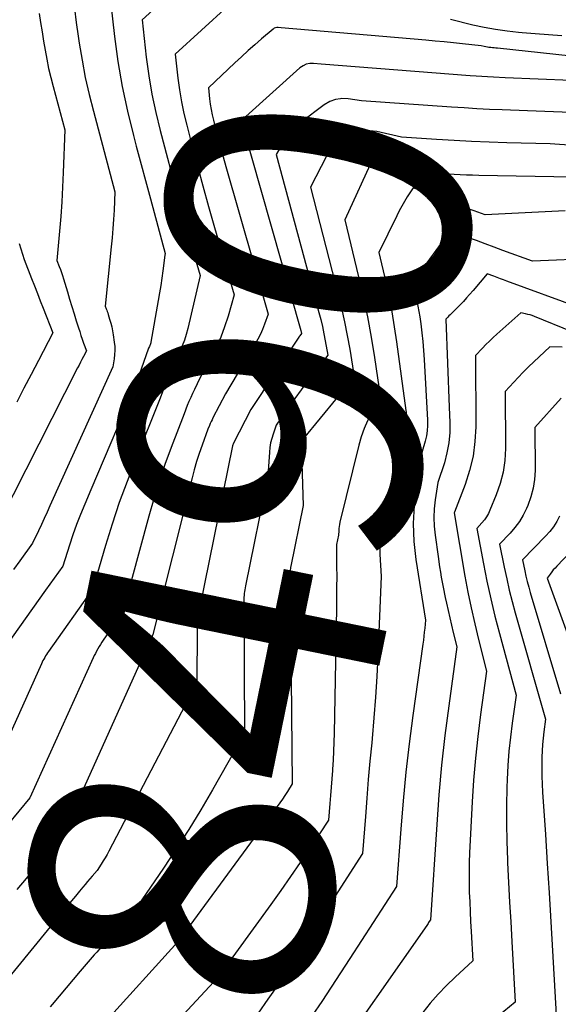
# Model space of a CAD drawing. Units: inches. Extents: x 2628089 to 2631216, y 1501508 to 1503695.
# Drawn here: x 2629257 to 2629283, y 1502175 to 1502223 of the extents above; entities that cross this region are included whole.
import ezdxf
from ezdxf.enums import TextEntityAlignment as Align

# ---------------------------------------------------------------- set-up
doc = ezdxf.new("R2010")
doc.units = ezdxf.units.IN
doc.header["$MEASUREMENT"] = 0
doc.layers.add('Tile_2737_06_SE_contour_2ft', color=73, linetype='Continuous')
doc.layers.add('Tile_2737_06_SE_contour_anno_2ft', color=165, linetype='Continuous')
doc.styles.add('Arial', font='arial.ttf')

msp = doc.modelspace()

# ---------------------------------------------------------------- linework, layer by layer
at = {"layer": 'Tile_2737_06_SE_contour_2ft'}
msp.add_line((2629262.382, 1502216.529, 8500), (2629263.058, 1502214.012, 8500), dxfattribs=at)
for points in [[(2629261.07, 1502224.18, 8500), (2629261.344, 1502221.775, 8500), (2629261.508, 1502220.577, 8500), (2629261.707, 1502219.386, 8500), (2629261.959, 1502218.205, 8500), (2629262.247, 1502217.031, 8500), (2629262.382, 1502216.529, 8500)], [(2629266.759, 1502223.213, 8496), (2629264.24, 1502220.93, 8496), (2629264.373, 1502219.785, 8496), (2629264.451, 1502219.215, 8496), (2629264.544, 1502218.648, 8496), (2629264.662, 1502218.085, 8496), (2629264.794, 1502217.525, 8496), (2629265.025, 1502216.634, 8496), (2629265.29, 1502215.633, 8496), (2629265.561, 1502214.633, 8496), (2629265.841, 1502213.635, 8496), (2629266.127, 1502212.64, 8496), (2629267.07, 1502209.42, 8496), (2629266.771, 1502208.397, 8496), (2629266.605, 1502207.892, 8496), (2629266.42, 1502207.396, 8496), (2629266.203, 1502206.911, 8496), (2629265.966, 1502206.436, 8496), (2629265.43, 1502205.44, 8496), (2629265.163, 1502204.894, 8496), (2629265.073, 1502204.703, 8496), (2629264.986, 1502204.511, 8496), (2629264.903, 1502204.318, 8496), (2629264.824, 1502204.122, 8496), (2629264.67, 1502203.73, 8496), (2629264.053, 1502202.116, 8496), (2629263.756, 1502201.306, 8496), (2629263.477, 1502200.489, 8496), (2629263.222, 1502199.665, 8496), (2629262.983, 1502198.836, 8496), (2629261.74, 1502194.26, 8496), (2629260.805, 1502192.907, 8496), (2629260.736, 1502192.805, 8496), (2629260.67, 1502192.702, 8496), (2629260.606, 1502192.597, 8496), (2629260.545, 1502192.492, 8496), (2629260.486, 1502192.384, 8496), (2629260.429, 1502192.276, 8496), (2629260.375, 1502192.166, 8496), (2629260.323, 1502192.055, 8496), (2629257.3, 1502185.36, 8496), (2629255.17, 1502182.81, 8496)], [(2629263.353, 1502223.194, 8498), (2629262.66, 1502222.56, 8498), (2629262.864, 1502220.781, 8498), (2629262.985, 1502219.896, 8498), (2629263.131, 1502219.015, 8498), (2629263.315, 1502218.141, 8498), (2629263.525, 1502217.273, 8498), (2629264.368, 1502214.083, 8498), (2629264.537, 1502213.456, 8498), (2629264.709, 1502212.831, 8498), (2629264.888, 1502212.207, 8498), (2629265.07, 1502211.584, 8498), (2629265.44, 1502210.34, 8498), (2629264.851, 1502207.801, 8498), (2629264.777, 1502207.523, 8498), (2629264.69, 1502207.25, 8498), (2629264.586, 1502206.983, 8498), (2629264.47, 1502206.719, 8498), (2629264.22, 1502206.2, 8498), (2629264.101, 1502205.944, 8498), (2629264.043, 1502205.815, 8498), (2629263.987, 1502205.685, 8498), (2629263.934, 1502205.554, 8498), (2629263.883, 1502205.423, 8498), (2629263.53, 1502204.48, 8498), (2629262.331, 1502201.503, 8498), (2629261.943, 1502200.496, 8498), (2629261.573, 1502199.483, 8498), (2629261.233, 1502198.46, 8498), (2629260.913, 1502197.43, 8498), (2629260.3, 1502195.36, 8498), (2629258.189, 1502192.37, 8498), (2629258.14, 1502192.299, 8498), (2629258.093, 1502192.227, 8498), (2629258.047, 1502192.154, 8498), (2629258.004, 1502192.079, 8498), (2629257.962, 1502192.004, 8498), (2629257.921, 1502191.928, 8498), (2629257.883, 1502191.851, 8498), (2629257.847, 1502191.773, 8498), (2629255.73, 1502187.09, 8498)], [(2629257.744, 1502222.87, 8504), (2629257.81, 1502222.431, 8504), (2629257.879, 1502221.992, 8504), (2629257.95, 1502221.553, 8504), (2629258.023, 1502221.115, 8504), (2629258.104, 1502220.678, 8504), (2629258.193, 1502220.244, 8504), (2629258.294, 1502219.811, 8504), (2629258.403, 1502219.381, 8504), (2629258.96, 1502217.3, 8504), (2629258.89, 1502215.273, 8504), (2629258.86, 1502214.57, 8504), (2629258.823, 1502213.867, 8504), (2629258.773, 1502213.165, 8504), (2629258.716, 1502212.463, 8504), (2629258.59, 1502211.06, 8504), (2629258.703, 1502210.772, 8504), (2629258.758, 1502210.627, 8504), (2629258.81, 1502210.482, 8504), (2629258.859, 1502210.335, 8504), (2629258.905, 1502210.187, 8504), (2629259.092, 1502209.56, 8504), (2629259.197, 1502209.212, 8504), (2629259.303, 1502208.863, 8504), (2629259.409, 1502208.515, 8504), (2629259.517, 1502208.167, 8504), (2629259.617, 1502207.844, 8504), (2629259.677, 1502207.659, 8504), (2629259.737, 1502207.474, 8504), (2629259.801, 1502207.29, 8504), (2629259.867, 1502207.106, 8504), (2629260, 1502206.74, 8504), (2629259.858, 1502206.468, 8504), (2629259.788, 1502206.332, 8504), (2629259.718, 1502206.197, 8504), (2629259.648, 1502206.06, 8504), (2629259.578, 1502205.924, 8504), (2629255.87, 1502198.62, 8504)], [(2629259.422, 1502223.102, 8502), (2629259.514, 1502222.441, 8502), (2629259.608, 1502221.78, 8502), (2629259.657, 1502221.452, 8502), (2629259.792, 1502220.631, 8502), (2629259.947, 1502219.813, 8502), (2629260.129, 1502219.001, 8502), (2629260.331, 1502218.193, 8502), (2629261.36, 1502214.35, 8502), (2629261.319, 1502213.467, 8502), (2629261.295, 1502213.026, 8502), (2629261.266, 1502212.585, 8502), (2629261.23, 1502212.145, 8502), (2629261.189, 1502211.705, 8502), (2629260.9, 1502208.88, 8502), (2629260.95, 1502208.749, 8502), (2629260.975, 1502208.683, 8502), (2629260.998, 1502208.617, 8502), (2629261.02, 1502208.551, 8502), (2629261.041, 1502208.484, 8502), (2629261.111, 1502208.253, 8502), (2629261.163, 1502208.069, 8502), (2629261.208, 1502207.884, 8502), (2629261.246, 1502207.697, 8502), (2629261.279, 1502207.509, 8502), (2629261.333, 1502207.147, 8502), (2629261.353, 1502206.95, 8502), (2629261.361, 1502206.754, 8502), (2629261.35, 1502206.558, 8502), (2629261.326, 1502206.362, 8502), (2629261.26, 1502205.97, 8502), (2629258.257, 1502199.329, 8502), (2629258.121, 1502199.029, 8502), (2629257.983, 1502198.73, 8502), (2629257.844, 1502198.432, 8502), (2629257.703, 1502198.135, 8502), (2629257.42, 1502197.54, 8502), (2629256.816, 1502196.699, 8502), (2629256.514, 1502196.278, 8502)], [(2629282.732, 1502221.799, 8496), (2629282.098, 1502221.847, 8496), (2629281.464, 1502221.897, 8496), (2629280.83, 1502221.95, 8496), (2629280.666, 1502221.964, 8496), (2629280.116, 1502222.024, 8496), (2629279.569, 1502222.1, 8496), (2629279.026, 1502222.201, 8496), (2629278.486, 1502222.319, 8496), (2629277.41, 1502222.58, 8496)], [(2629285.97, 1502220.52, 8494), (2629279.661, 1502221.205, 8494), (2629279.579, 1502221.214, 8494), (2629279.498, 1502221.222, 8494), (2629279.416, 1502221.231, 8494), (2629279.335, 1502221.24, 8494), (2629279.25, 1502221.251, 8494), (2629279.173, 1502221.262, 8494), (2629279.097, 1502221.277, 8494), (2629279.021, 1502221.294, 8494), (2629278.87, 1502221.33, 8494), (2629277.992, 1502221.424, 8494), (2629277.553, 1502221.469, 8494), (2629277.114, 1502221.513, 8494), (2629276.674, 1502221.554, 8494), (2629276.235, 1502221.593, 8494), (2629269.31, 1502222.19, 8494), (2629269.172, 1502222.203, 8494), (2629269.105, 1502222.201, 8494), (2629269.042, 1502222.189, 8494), (2629268.983, 1502222.162, 8494), (2629268.928, 1502222.126, 8494), (2629268.378, 1502221.659, 8494), (2629268.053, 1502221.378, 8494), (2629267.731, 1502221.093, 8494), (2629267.413, 1502220.804, 8494), (2629267.099, 1502220.511, 8494), (2629265.83, 1502219.31, 8494), (2629265.889, 1502218.793, 8494), (2629265.924, 1502218.535, 8494), (2629265.965, 1502218.279, 8494), (2629266.017, 1502218.025, 8494), (2629266.076, 1502217.771, 8494), (2629266.177, 1502217.368, 8494), (2629266.294, 1502216.915, 8494), (2629266.414, 1502216.463, 8494), (2629266.538, 1502216.012, 8494), (2629266.664, 1502215.561, 8494), (2629268.69, 1502208.5, 8494), (2629268.516, 1502208.009, 8494), (2629268.422, 1502207.767, 8494), (2629268.319, 1502207.53, 8494), (2629268.202, 1502207.299, 8494), (2629268.075, 1502207.072, 8494), (2629266.65, 1502204.69, 8494), (2629266.053, 1502203.534, 8494), (2629266.008, 1502203.445, 8494), (2629265.966, 1502203.355, 8494), (2629265.925, 1502203.265, 8494), (2629265.886, 1502203.174, 8494), (2629265.81, 1502202.99, 8494), (2629265.531, 1502202.223, 8494), (2629265.397, 1502201.837, 8494), (2629265.271, 1502201.449, 8494), (2629265.158, 1502201.058, 8494), (2629265.053, 1502200.664, 8494), (2629263.18, 1502193.17, 8494), (2629263.059, 1502192.899, 8494), (2629262.998, 1502192.763, 8494), (2629262.937, 1502192.628, 8494), (2629262.876, 1502192.492, 8494), (2629262.815, 1502192.357, 8494), (2629258.87, 1502183.62, 8494), (2629257.991, 1502182.568, 8494), (2629257.552, 1502182.041, 8494), (2629257.114, 1502181.515, 8494), (2629256.675, 1502180.988, 8494)], [(2629283.175, 1502219.671, 8492), (2629280.02, 1502219.8, 8492), (2629279.464, 1502219.823, 8492), (2629279.186, 1502219.837, 8492), (2629278.909, 1502219.852, 8492), (2629278.631, 1502219.87, 8492), (2629278.354, 1502219.891, 8492), (2629271.23, 1502220.45, 8492), (2629270.86, 1502220.482, 8492), (2629270.682, 1502220.475, 8492), (2629270.514, 1502220.441, 8492), (2629270.359, 1502220.367, 8492), (2629270.213, 1502220.266, 8492), (2629267.616, 1502217.939, 8492), (2629267.578, 1502217.902, 8492), (2629267.542, 1502217.864, 8492), (2629267.509, 1502217.822, 8492), (2629267.478, 1502217.779, 8492), (2629267.42, 1502217.69, 8492), (2629270.253, 1502207.706, 8492), (2629270.28, 1502207.57, 8492), (2629270.204, 1502207.463, 8492), (2629270.191, 1502207.446, 8492), (2629270.178, 1502207.427, 8492), (2629270.166, 1502207.409, 8492), (2629270.154, 1502207.391, 8492), (2629267.86, 1502203.93, 8492), (2629267.028, 1502202.329, 8492), (2629266.99, 1502202.19, 8492), (2629265.42, 1502194.506, 8492), (2629265.395, 1502194.373, 8492), (2629265.372, 1502194.241, 8492), (2629265.352, 1502194.108, 8492), (2629265.335, 1502193.974, 8492), (2629265.321, 1502193.84, 8492), (2629265.311, 1502193.706, 8492), (2629265.305, 1502193.572, 8492), (2629265.301, 1502193.437, 8492), (2629265.28, 1502190.86, 8492), (2629261.073, 1502182.821, 8492), (2629260.986, 1502182.661, 8492), (2629260.897, 1502182.503, 8492), (2629260.804, 1502182.348, 8492), (2629260.707, 1502182.195, 8492), (2629260.51, 1502181.89, 8492), (2629260.278, 1502181.627, 8492), (2629260.163, 1502181.495, 8492), (2629260.048, 1502181.363, 8492), (2629259.935, 1502181.229, 8492), (2629259.823, 1502181.095, 8492), (2629259.662, 1502180.902, 8492), (2629259.471, 1502180.67, 8492), (2629259.279, 1502180.438, 8492), (2629259.088, 1502180.206, 8492), (2629258.897, 1502179.974, 8492), (2629252.78, 1502172.5, 8492)], [(2629272.152, 1502218.794, 8490), (2629271.914, 1502218.762, 8490), (2629271.636, 1502218.655, 8490), (2629271.37, 1502218.503, 8490), (2629270.267, 1502217.676, 8490), (2629270.133, 1502217.563, 8490)], [(2629286.085, 1502218.031, 8490), (2629281.09, 1502218.22, 8490), (2629279.878, 1502218.262, 8490), (2629279.272, 1502218.287, 8490), (2629278.666, 1502218.316, 8490), (2629278.061, 1502218.352, 8490), (2629277.456, 1502218.392, 8490), (2629273.15, 1502218.7, 8490), (2629272.516, 1502218.793, 8490), (2629272.209, 1502218.801, 8490), (2629272.152, 1502218.794, 8490)], [(2629270.133, 1502217.563, 8490), (2629270.016, 1502217.463, 8490), (2629269.786, 1502217.234, 8490), (2629269.584, 1502216.977, 8490), (2629269.403, 1502216.704, 8490), (2629269.07, 1502216.13, 8490), (2629271.115, 1502208.572, 8490), (2629271.202, 1502208.236, 8490), (2629271.282, 1502207.897, 8490), (2629271.353, 1502207.557, 8490), (2629271.418, 1502207.215, 8490), (2629271.54, 1502206.53, 8490), (2629270.902, 1502205.71, 8490), (2629270.586, 1502205.298, 8490), (2629270.275, 1502204.883, 8490), (2629269.97, 1502204.462, 8490), (2629269.67, 1502204.039, 8490), (2629269.07, 1502203.18, 8490), (2629268.924, 1502202.762, 8490), (2629268.86, 1502202.551, 8490), (2629268.808, 1502202.338, 8490), (2629268.773, 1502202.121, 8490), (2629268.751, 1502201.902, 8490), (2629268.68, 1502200.77, 8490), (2629267.603, 1502195.5, 8490), (2629267.585, 1502195.41, 8490), (2629267.57, 1502195.319, 8490), (2629267.557, 1502195.228, 8490), (2629267.545, 1502195.137, 8490), (2629267.537, 1502195.046, 8490), (2629267.53, 1502194.954, 8490), (2629267.527, 1502194.862, 8490), (2629267.526, 1502194.77, 8490), (2629267.56, 1502188.45, 8490), (2629266.024, 1502185.748, 8490), (2629265.467, 1502184.797, 8490), (2629264.895, 1502183.855, 8490), (2629264.299, 1502182.928, 8490), (2629263.687, 1502182.01, 8490), (2629262.44, 1502180.19, 8490), (2629261.063, 1502178.638, 8490), (2629260.493, 1502177.989, 8490)], [(2629284.445, 1502216.478, 8488), (2629282.17, 1502216.63, 8488), (2629280.097, 1502216.689, 8488), (2629279.258, 1502216.717, 8488), (2629278.42, 1502216.752, 8488), (2629277.582, 1502216.795, 8488), (2629276.745, 1502216.843, 8488), (2629275.07, 1502216.95, 8488), (2629273.891, 1502217.223, 8488), (2629273.531, 1502217.267, 8488), (2629273.178, 1502217.261, 8488), (2629272.832, 1502217.182, 8488), (2629272.493, 1502217.054, 8488), (2629272.185, 1502216.86, 8488), (2629271.907, 1502216.633, 8488), (2629271.678, 1502216.359, 8488), (2629271.479, 1502216.052, 8488), (2629270.71, 1502214.57, 8488), (2629272.037, 1502209.421, 8488), (2629272.195, 1502208.773, 8488), (2629272.342, 1502208.124, 8488), (2629272.471, 1502207.47, 8488), (2629272.59, 1502206.815, 8488), (2629272.81, 1502205.5, 8488), (2629270.363, 1502202.529, 8488), (2629270.28, 1502202.42, 8488), (2629270.27, 1502202.378, 8488), (2629270.37, 1502199.35, 8488), (2629269.775, 1502196.447, 8488), (2629269.771, 1502196.422, 8488), (2629269.767, 1502196.398, 8488), (2629269.763, 1502196.373, 8488), (2629269.76, 1502196.349, 8488), (2629269.75, 1502196.25, 8488), (2629269.748, 1502196.226, 8488), (2629269.747, 1502196.201, 8488), (2629269.746, 1502196.176, 8488), (2629269.746, 1502196.152, 8488), (2629269.84, 1502186.04, 8488), (2629269.609, 1502185.669, 8488), (2629269.491, 1502185.485, 8488), (2629269.371, 1502185.303, 8488), (2629269.246, 1502185.124, 8488), (2629269.119, 1502184.946, 8488), (2629264.37, 1502178.48, 8488), (2629260.85, 1502174.6, 8488)], [(2629283.25, 1502215.05, 8486), (2629278.758, 1502215.129, 8486), (2629278.463, 1502215.136, 8486), (2629278.168, 1502215.144, 8486), (2629277.874, 1502215.156, 8486), (2629277.579, 1502215.17, 8486), (2629276.99, 1502215.2, 8486), (2629274.304, 1502216.184, 8486), (2629274.224, 1502216.207, 8486), (2629274.143, 1502216.22, 8486), (2629274.061, 1502216.221, 8486), (2629273.979, 1502216.213, 8486), (2629273.904, 1502216.188, 8486), (2629273.838, 1502216.151, 8486), (2629273.785, 1502216.096, 8486), (2629273.742, 1502216.03, 8486), (2629272.35, 1502213, 8486), (2629273.011, 1502210.28, 8486), (2629273.231, 1502209.321, 8486), (2629273.434, 1502208.358, 8486), (2629273.612, 1502207.389, 8486), (2629273.773, 1502206.418, 8486), (2629274.07, 1502204.47, 8486), (2629273.644, 1502203.757, 8486), (2629273.449, 1502203.392, 8486), (2629273.276, 1502203.019, 8486), (2629273.138, 1502202.632, 8486), (2629273.022, 1502202.236, 8486), (2629272.122, 1502198.541, 8486), (2629272.101, 1502198.44, 8486), (2629272.084, 1502198.34, 8486), (2629272.073, 1502198.238, 8486), (2629272.067, 1502198.135, 8486), (2629272.06, 1502197.93, 8486), (2629271.966, 1502197.477, 8486), (2629271.959, 1502197.445, 8486), (2629271.965, 1502196.442, 8486), (2629271.967, 1502195.941, 8486), (2629271.966, 1502195.439, 8486), (2629271.962, 1502194.938, 8486), (2629271.955, 1502194.436, 8486), (2629271.85, 1502188.464, 8486), (2629271.838, 1502188.032, 8486), (2629271.822, 1502187.601, 8486), (2629271.797, 1502187.171, 8486), (2629271.766, 1502186.741, 8486), (2629271.761, 1502186.671, 8486), (2629271.729, 1502186.276, 8486), (2629271.699, 1502185.881, 8486), (2629271.669, 1502185.486, 8486), (2629271.639, 1502185.09, 8486), (2629271.58, 1502184.3, 8486), (2629270.678, 1502182.946, 8486), (2629270.222, 1502182.271, 8486), (2629269.762, 1502181.601, 8486), (2629269.294, 1502180.935, 8486), (2629268.82, 1502180.274, 8486), (2629266.29, 1502176.78, 8486), (2629259.315, 1502169.267, 8486)], [(2629282.901, 1502213.429, 8484), (2629279.07, 1502213.24, 8484), (2629278.714, 1502213.371, 8484), (2629278.536, 1502213.437, 8484), (2629278.358, 1502213.503, 8484), (2629278.18, 1502213.57, 8484), (2629278.002, 1502213.636, 8484), (2629275.62, 1502214.53, 8484), (2629275.343, 1502214.097, 8484), (2629275.209, 1502213.878, 8484), (2629275.08, 1502213.657, 8484), (2629274.959, 1502213.431, 8484), (2629274.843, 1502213.202, 8484), (2629273.99, 1502211.44, 8484), (2629274.312, 1502210.027, 8484), (2629274.463, 1502209.318, 8484), (2629274.602, 1502208.607, 8484), (2629274.722, 1502207.893, 8484), (2629274.83, 1502207.176, 8484), (2629275.278, 1502203.894, 8484), (2629275.287, 1502203.824, 8484), (2629275.294, 1502203.754, 8484), (2629275.3, 1502203.683, 8484), (2629275.305, 1502203.613, 8484), (2629275.311, 1502203.471, 8484), (2629275.29, 1502203.41, 8484), (2629274.231, 1502199.135, 8484), (2629274.126, 1502198.612, 8484), (2629274.054, 1502198.086, 8484), (2629274.029, 1502197.555, 8484), (2629274.037, 1502197.022, 8484), (2629274.1, 1502195.95, 8484), (2629273.94, 1502192.161, 8484), (2629273.89, 1502191.172, 8484), (2629273.828, 1502190.183, 8484), (2629273.75, 1502189.196, 8484), (2629273.662, 1502188.21, 8484), (2629273.641, 1502187.999, 8484), (2629273.557, 1502187.118, 8484), (2629273.478, 1502186.238, 8484), (2629273.406, 1502185.356, 8484), (2629273.339, 1502184.474, 8484), (2629273.21, 1502182.71, 8484), (2629269.586, 1502177.087, 8484), (2629269.364, 1502176.747, 8484), (2629269.14, 1502176.408, 8484), (2629268.913, 1502176.072, 8484), (2629268.683, 1502175.737, 8484), (2629268.22, 1502175.07, 8484)], [(2629263.058, 1502214.012, 8500), (2629263.76, 1502211.4, 8500), (2629263.756, 1502211.312, 8500), (2629263.657, 1502210.571, 8500), (2629263.607, 1502210.216, 8500), (2629263.554, 1502209.862, 8500), (2629263.496, 1502209.507, 8500), (2629263.436, 1502209.154, 8500), (2629263.085, 1502207.155, 8500), (2629263.081, 1502207.134, 8500), (2629263.076, 1502207.113, 8500), (2629263.069, 1502207.092, 8500), (2629263.061, 1502207.072, 8500), (2629263.01, 1502206.95, 8500), (2629262.975, 1502206.873, 8500), (2629262.4, 1502205.22, 8500), (2629260.212, 1502200.091, 8500)], [(2629284.383, 1502211.153, 8482), (2629281.33, 1502211.02, 8482), (2629279.917, 1502211.54, 8482), (2629279.495, 1502211.695, 8482), (2629279.074, 1502211.851, 8482), (2629278.653, 1502212.008, 8482), (2629278.232, 1502212.165, 8482), (2629277.39, 1502212.48, 8482), (2629276.279, 1502210.947, 8482), (2629276.161, 1502210.777, 8482), (2629276.047, 1502210.604, 8482), (2629275.94, 1502210.426, 8482), (2629275.838, 1502210.245, 8482), (2629275.64, 1502209.88, 8482), (2629275.752, 1502209.378, 8482), (2629275.806, 1502209.126, 8482), (2629275.855, 1502208.874, 8482), (2629275.898, 1502208.621, 8482), (2629275.937, 1502208.366, 8482), (2629275.986, 1502208.029, 8482), (2629276.04, 1502207.605, 8482), (2629276.088, 1502207.18, 8482), (2629276.125, 1502206.754, 8482), (2629276.154, 1502206.328, 8482), (2629276.317, 1502203.424, 8482), (2629276.318, 1502203.17, 8482), (2629276.302, 1502202.917, 8482), (2629276.259, 1502202.668, 8482), (2629276.198, 1502202.421, 8482), (2629276.05, 1502201.93, 8482), (2629275.767, 1502200.21, 8482), (2629275.668, 1502199.35, 8482), (2629275.623, 1502198.49, 8482), (2629275.662, 1502197.629, 8482), (2629275.754, 1502196.768, 8482), (2629276.21, 1502193.86, 8482), (2629276.176, 1502193.48, 8482), (2629276.157, 1502193.29, 8482), (2629276.137, 1502193.1, 8482), (2629276.113, 1502192.91, 8482), (2629276.088, 1502192.721, 8482), (2629275.611, 1502189.308, 8482), (2629275.434, 1502187.95, 8482), (2629275.276, 1502186.59, 8482), (2629275.144, 1502185.227, 8482), (2629275.031, 1502183.863, 8482), (2629274.83, 1502181.13, 8482), (2629272.597, 1502177.677, 8482), (2629272.152, 1502176.994, 8482), (2629271.704, 1502176.313, 8482), (2629271.251, 1502175.635, 8482), (2629270.796, 1502174.959, 8482)], [(2629256.791, 1502211.874, 8506), (2629257.03, 1502211.1, 8506), (2629257.38, 1502210.198, 8506), (2629257.518, 1502209.842, 8506), (2629257.657, 1502209.488, 8506), (2629257.796, 1502209.133, 8506), (2629257.936, 1502208.778, 8506), (2629258.4, 1502207.6, 8506), (2629257.702, 1502206.275, 8506), (2629257.355, 1502205.612, 8506), (2629257.009, 1502204.948, 8506), (2629256.665, 1502204.282, 8506)], [(2629279.796, 1502210.188, 8480), (2629279.637, 1502210.247, 8480), (2629279.481, 1502210.304, 8480), (2629279.17, 1502210.42, 8480), (2629278.493, 1502209.631, 8480)], [(2629283.59, 1502208.8, 8480), (2629280.103, 1502210.075, 8480), (2629279.948, 1502210.132, 8480), (2629279.796, 1502210.188, 8480)], [(2629278.493, 1502209.631, 8480), (2629278.327, 1502209.437, 8480), (2629278.178, 1502209.267, 8480), (2629278.026, 1502209.1, 8480), (2629277.869, 1502208.937, 8480), (2629277.71, 1502208.776, 8480), (2629277.492, 1502208.563, 8480), (2629277.439, 1502208.511, 8480), (2629277.387, 1502208.459, 8480), (2629277.335, 1502208.407, 8480), (2629277.284, 1502208.355, 8480), (2629277.18, 1502208.25, 8480), (2629277.352, 1502204.047, 8480)], [(2629285.038, 1502206.909, 8478), (2629281.423, 1502208.384, 8478), (2629281.319, 1502208.422, 8478), (2629281.214, 1502208.457, 8478), (2629281.107, 1502208.485, 8478), (2629280.999, 1502208.509, 8478), (2629280.78, 1502208.55, 8478), (2629279.628, 1502207.53, 8478), (2629279.451, 1502207.37, 8478), (2629279.277, 1502207.206, 8478), (2629279.107, 1502207.038, 8478), (2629278.94, 1502206.867, 8478), (2629278.61, 1502206.52, 8478), (2629278.616, 1502203.109, 8478), (2629278.578, 1502202.404, 8478), (2629278.489, 1502201.708, 8478), (2629278.325, 1502201.025, 8478), (2629278.109, 1502200.352, 8478), (2629277.6, 1502199.021, 8478), (2629277.58, 1502199, 8478), (2629278.104, 1502195.968, 8478), (2629278.245, 1502195.205, 8478), (2629278.399, 1502194.445, 8478), (2629278.57, 1502193.688, 8478), (2629278.754, 1502192.934, 8478), (2629279.14, 1502191.43, 8478), (2629278.848, 1502189.349, 8478), (2629278.716, 1502188.307, 8478), (2629278.602, 1502187.263, 8478), (2629278.517, 1502186.217, 8478), (2629278.45, 1502185.168, 8478), (2629278.327, 1502182.743, 8478), (2629278.309, 1502182.272, 8478), (2629278.299, 1502181.802, 8478), (2629278.301, 1502181.331, 8478), (2629278.311, 1502180.86, 8478), (2629278.328, 1502180.389, 8478), (2629278.348, 1502179.919, 8478), (2629278.371, 1502179.448, 8478), (2629278.397, 1502178.978, 8478), (2629278.48, 1502177.57, 8478), (2629277.631, 1502176.794, 8478), (2629277.218, 1502176.396, 8478), (2629276.82, 1502175.984, 8478), (2629276.445, 1502175.551, 8478), (2629276.085, 1502175.104, 8478)], [(2629282.753, 1502206.917, 8476), (2629282.16, 1502206.93, 8476), (2629281.643, 1502206.458, 8476), (2629281.388, 1502206.218, 8476), (2629281.136, 1502205.975, 8476), (2629280.891, 1502205.725, 8476), (2629280.65, 1502205.471, 8476), (2629280.03, 1502204.8, 8476), (2629280.038, 1502202.067, 8476), (2629280.005, 1502201.497, 8476), (2629279.929, 1502200.937, 8476), (2629279.787, 1502200.389, 8476), (2629279.6, 1502199.85, 8476), (2629279.298, 1502199.121, 8476), (2629279.221, 1502198.959, 8476), (2629279.133, 1502198.803, 8476), (2629279.029, 1502198.657, 8476), (2629278.915, 1502198.518, 8476), (2629278.67, 1502198.25, 8476), (2629278.986, 1502196.562, 8476), (2629279.154, 1502195.72, 8476), (2629279.336, 1502194.882, 8476), (2629279.537, 1502194.048, 8476), (2629279.752, 1502193.217, 8476), (2629280.55, 1502190.28, 8476), (2629280.361, 1502188.937, 8476), (2629280.278, 1502188.265, 8476), (2629280.208, 1502187.591, 8476), (2629280.159, 1502186.916, 8476), (2629280.124, 1502186.239, 8476), (2629280.111, 1502185.866, 8476), (2629280.091, 1502185.001, 8476), (2629280.086, 1502184.137, 8476), (2629280.103, 1502183.273, 8476), (2629280.134, 1502182.409, 8476), (2629280.142, 1502182.255, 8476), (2629280.189, 1502181.315, 8476), (2629280.239, 1502180.374, 8476), (2629280.29, 1502179.433, 8476), (2629280.343, 1502178.493, 8476), (2629280.51, 1502175.59, 8476), (2629278.612, 1502174.042, 8476)], [(2629282.696, 1502204.469, 8474), (2629281.45, 1502203.08, 8474), (2629281.458, 1502201.022, 8474), (2629281.433, 1502200.59, 8474), (2629281.371, 1502200.166, 8474), (2629281.257, 1502199.752, 8474), (2629281.108, 1502199.346, 8474), (2629281.047, 1502199.209, 8474), (2629280.885, 1502198.888, 8474), (2629280.703, 1502198.58, 8474), (2629280.49, 1502198.292, 8474), (2629280.257, 1502198.018, 8474), (2629279.76, 1502197.49, 8474), (2629279.98, 1502196.392, 8474), (2629280.097, 1502195.845, 8474), (2629280.223, 1502195.3, 8474), (2629280.361, 1502194.758, 8474), (2629280.508, 1502194.218, 8474), (2629281.96, 1502189.13, 8474), (2629281.876, 1502188.526, 8474), (2629281.84, 1502188.223, 8474), (2629281.81, 1502187.92, 8474), (2629281.791, 1502187.616, 8474), (2629281.78, 1502187.312, 8474), (2629281.776, 1502187.158, 8474), (2629281.773, 1502186.777, 8474), (2629281.777, 1502186.396, 8474), (2629281.791, 1502186.015, 8474), (2629281.811, 1502185.634, 8474), (2629281.946, 1502183.613, 8474), (2629282.037, 1502182.221, 8474), (2629282.126, 1502180.83, 8474), (2629282.211, 1502179.438, 8474), (2629282.293, 1502178.046, 8474), (2629282.55, 1502173.6, 8474)], [(2629277.352, 1502204.047, 8480), (2629277.382, 1502203.318, 8480), (2629277.375, 1502202.828, 8480), (2629277.335, 1502202.343, 8480), (2629277.243, 1502201.864, 8480), (2629277.116, 1502201.39, 8480), (2629276.81, 1502200.45, 8480), (2629276.681, 1502199.61, 8480), (2629276.636, 1502199.19, 8480), (2629276.615, 1502198.77, 8480), (2629276.63, 1502198.35, 8480), (2629276.67, 1502197.929, 8480), (2629276.814, 1502196.903, 8480), (2629276.889, 1502196.411, 8480), (2629276.931, 1502196.16, 8480)], [(2629260.212, 1502200.091, 8500), (2629259.92, 1502199.405, 8500), (2629259.721, 1502198.921, 8500), (2629259.532, 1502198.434, 8500), (2629259.356, 1502197.942, 8500), (2629259.19, 1502197.446, 8500), (2629258.87, 1502196.45, 8500), (2629258.041, 1502195.291, 8500)], [(2629282.631, 1502198.84, 8472), (2629282.492, 1502198.579, 8472), (2629282.336, 1502198.33, 8472), (2629282.157, 1502198.097, 8472), (2629281.961, 1502197.876, 8472), (2629280.85, 1502196.74, 8472), (2629280.96, 1502196.22, 8472), (2629281.018, 1502195.961, 8472), (2629281.081, 1502195.703, 8472), (2629281.149, 1502195.447, 8472), (2629281.223, 1502195.191, 8472), (2629282.675, 1502190.341, 8472)], [(2629283.817, 1502197.828, 8470), (2629282.49, 1502196.443, 8470), (2629282.408, 1502196.353, 8470), (2629282.328, 1502196.261, 8470), (2629282.253, 1502196.166, 8470), (2629282.181, 1502196.069, 8470), (2629282.04, 1502195.87, 8470), (2629284.086, 1502190.208, 8470)], [(2629276.931, 1502196.16, 8480), (2629276.97, 1502195.92, 8480), (2629277.062, 1502195.432, 8480), (2629277.161, 1502194.944, 8480), (2629277.219, 1502194.673, 8480), (2629277.296, 1502194.323, 8480), (2629277.375, 1502193.973, 8480), (2629277.459, 1502193.624, 8480), (2629277.545, 1502193.276, 8480), (2629277.72, 1502192.58, 8480), (2629277.327, 1502189.76, 8480), (2629277.145, 1502188.348, 8480), (2629276.986, 1502186.934, 8480), (2629276.858, 1502185.516, 8480), (2629276.751, 1502184.097, 8480), (2629276.46, 1502179.54, 8480), (2629276.397, 1502179.449, 8480), (2629276.366, 1502179.404, 8480), (2629276.335, 1502179.358, 8480), (2629276.303, 1502179.313, 8480), (2629276.272, 1502179.267, 8480), (2629271.39, 1502172.28, 8480)], [(2629258.041, 1502195.291, 8500), (2629255.536, 1502191.792, 8500), (2629255.522, 1502191.772, 8500), (2629255.508, 1502191.751, 8500), (2629255.495, 1502191.73, 8500), (2629255.481, 1502191.709, 8500), (2629255.43, 1502191.623, 8500), (2629255.417, 1502191.602, 8500), (2629255.406, 1502191.58, 8500), (2629255.395, 1502191.558, 8500), (2629255.384, 1502191.535, 8500), (2629254.16, 1502188.83, 8500), (2629249.962, 1502183.89, 8500), (2629249.437, 1502183.276, 8500), (2629248.908, 1502182.665, 8500), (2629248.375, 1502182.058, 8500), (2629247.838, 1502181.454, 8500), (2629246.76, 1502180.25, 8500), (2629245.628, 1502179.164, 8500), (2629245.063, 1502178.619, 8500), (2629244.501, 1502178.072, 8500), (2629243.942, 1502177.521, 8500), (2629243.386, 1502176.968, 8500), (2629236.21, 1502169.79, 8500)], [(2629260.493, 1502177.989, 8490), (2629260.378, 1502177.858, 8490), (2629259.7, 1502177.074, 8490), (2629259.03, 1502176.282, 8490), (2629258.365, 1502175.485, 8490), (2629258.272, 1502175.372, 8490)]]:
    msp.add_polyline3d(points, dxfattribs=at)

# ---------------------------------------------------------------- texts
at = {"layer": 'Tile_2737_06_SE_contour_anno_2ft', "color": 18, "style": 'Arial'}
msp.add_text('8490', height=14.4, rotation=78.4449, dxfattribs=at).set_placement((2629267.8, 1502197.267), align=Align.MIDDLE_CENTER)

doc.saveas('drawing.dxf')
